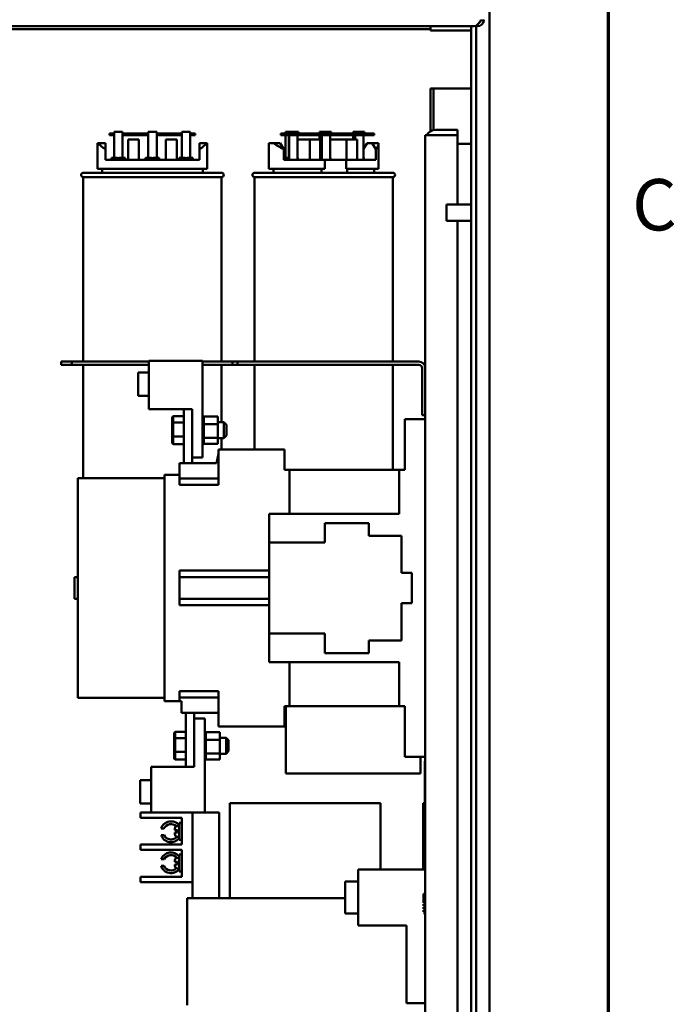
# Model space of a CAD drawing. Units: inches. Extents: x 5 to 215, y 2 to 167.
# Drawn here: x 199 to 214, y 88 to 111 of the extents above; entities that cross this region are included whole.
import ezdxf

# ---------------------------------------------------------------- set-up
doc = ezdxf.new("R2010")
doc.units = ezdxf.units.IN
doc.header["$LTSCALE"] = 10
doc.header["$MEASUREMENT"] = 0
for name, color, linetype, lineweight in [('Border (ANSI)', 7, 'Continuous', 70), ('Dimension (ANSI)', 7, 'Continuous', 25), ('Visible (ANSI)', 7, 'Continuous', 50)]:
    doc.layers.add(name, color=color, linetype=linetype, lineweight=lineweight)
doc.styles.add('Note Text (ANSI)', font='tahoma.ttf')
doc.dimstyles.new('Default (ANSI)', dxfattribs={"dimscale": 10, "dimtxt": 0.12, "dimasz": 0.098425, "dimexe": 0.125, "dimexo": 0.0625, "dimgap": 0.031496, "dimtad": 0, "dimtih": 1, "dimtoh": 1, "dimrnd": 1e-08, "dimzin": 4, "dimdsep": 46, "dimtxsty": 'Note Text (ANSI)', "dimcen": 0.09, "dimdle": 0.393701, "dimclrd": 256, "dimclre": 256, "dimclrt": 256, "dimadec": 0, "dimazin": 1, "dimtfac": 1, "dimtofl": 0, "dimtmove": 0, "dimatfit": 3, "dimfxl": 1, "dimtolj": 1, "dimtzin": 4, "dimlwd": -1, "dimlwe": -1, "dimarcsym": 0})

# ---------------------------------------------------------------- blocks, each defined once
blk = doc.blocks.new('Borders Default Border')
at = {"layer": 'Border (ANSI)', "flags": 128}
blk.add_lwpolyline([(0.75, 0.5), (0.75, 16.5), (21.25, 16.5), (21.25, 0.5), (0.75, 0.5)], dxfattribs=at)
at = {"layer": 'Border (ANSI)', "insert": (21.3057, 10.5629), "char_height": 0.12, "attachment_point": 7, "style": 'Note Text (ANSI)'}
blk.add_mtext('C', dxfattribs=at)
blk = doc.blocks.new('*D18')
at = {"layer": 'Defpoints', "color": 0}
for p in [(185.597, 117.975), (185.597, 112.617), (209.725, 106.232)]:
    blk.add_point(p, dxfattribs=at)
at = {"layer": 'Dimension (ANSI)'}
for p, q in [((185.597, 113.242), (185.597, 119.225)), ((209.725, 106.857), (209.725, 119.225)), ((186.581, 117.975), (195.385, 117.975)), ((208.741, 117.975), (199.937, 117.975))]:
    blk.add_line(p, q, dxfattribs=at)
for points in [[(186.581, 118.139), (186.581, 117.811), (185.597, 117.975)], [(208.741, 118.139), (208.741, 117.811), (209.725, 117.975)]]:
    blk.add_solid(points, dxfattribs=at)
at = {"layer": 'Dimension (ANSI)', "insert": (195.7, 118.6), "char_height": 1.2, "attachment_point": 1, "style": 'Note Text (ANSI)'}
blk.add_mtext('\\A1;24.13', dxfattribs=at)
blk = doc.blocks.new('*D19')
at = {"layer": 'Defpoints', "color": 0}
for p in [(183.988, 121.033), (209.725, 106.268), (183.988, 82.141)]:
    blk.add_point(p, dxfattribs=at)
at = {"layer": 'Dimension (ANSI)'}
for p, q in [((183.988, 82.766), (183.988, 122.283)), ((209.725, 106.893), (209.725, 122.283)), ((184.972, 121.033), (194.554, 121.033)), ((208.741, 121.033), (199.159, 121.033))]:
    blk.add_line(p, q, dxfattribs=at)
for points in [[(184.972, 121.197), (184.972, 120.869), (183.988, 121.033)], [(208.741, 121.197), (208.741, 120.869), (209.725, 121.033)]]:
    blk.add_solid(points, dxfattribs=at)
at = {"layer": 'Dimension (ANSI)', "insert": (194.869, 121.658), "char_height": 1.2, "attachment_point": 1, "style": 'Note Text (ANSI)'}
blk.add_mtext('\\A1;25.74', dxfattribs=at)

msp = doc.modelspace()

# ---------------------------------------------------------------- linework, layer by layer
at = {"layer": 'Visible (ANSI)'}
for p, q in [((209.725, 111.63), (209.725, 106.606)), ((185.821, 110.769), (209.373, 110.769)), ((208.347, 110.769), (208.347, 110.672)), ((209.297, 57.221), (209.297, 110.769)), ((209.417, 57.177), (209.417, 110.781)), ((209.444, 110.769), (209.445, 110.769)), ((209.525, 110.901), (209.525, 110.921)), ((209.596, 110.901), (209.525, 110.911)), ((208.347, 110.697), (187.097, 110.697)), ((209.297, 110.672), (208.347, 110.672)), ((208.347, 108.317), (208.347, 109.312)), ((208.419, 109.312), (208.347, 109.312)), ((208.419, 109.312), (208.499, 109.312)), ((208.419, 108.344), (208.419, 109.312)), ((208.499, 109.312), (209.297, 109.312)), ((200.962, 108.267), (200.859, 108.267)), ((200.859, 108.227), (200.859, 108.267)), ((200.859, 108.227), (200.962, 108.227)), ((200.962, 108.307), (201.162, 108.307)), ((200.962, 107.7), (200.962, 108.307)), ((201.162, 108.307), (201.162, 107.7)), ((201.759, 108.267), (201.162, 108.267)), ((201.162, 108.227), (201.759, 108.227)), ((201.759, 107.7), (201.759, 108.307)), ((201.759, 108.307), (201.959, 108.307)), ((201.959, 108.307), (201.959, 107.7)), ((202.542, 108.267), (201.959, 108.267)), ((201.959, 108.227), (202.542, 108.227)), ((202.542, 107.7), (202.542, 108.307)), ((202.542, 108.307), (202.742, 108.307)), ((202.742, 108.307), (202.742, 107.7)), ((202.859, 108.267), (202.742, 108.267)), ((202.742, 108.227), (202.859, 108.227)), ((202.859, 108.227), (202.859, 108.267)), ((204.958, 108.267), (204.859, 108.267)), ((204.859, 108.227), (204.859, 108.267)), ((204.859, 108.227), (204.958, 108.227)), ((205.083, 108.267), (204.958, 108.267)), ((204.958, 108.227), (204.958, 108.267)), ((204.958, 108.227), (205.083, 108.227)), ((204.962, 108.307), (205.043, 108.307)), ((204.962, 108.267), (204.962, 108.307)), ((204.962, 107.7), (204.962, 108.227)), ((205.043, 108.307), (205.043, 108.267)), ((205.072, 108.307), (205.043, 108.307)), ((205.043, 108.227), (205.043, 107.69)), ((205.052, 107.65), (205.052, 108.227)), ((205.072, 108.307), (205.269, 108.307)), ((205.382, 108.267), (205.083, 108.267)), ((205.083, 108.267), (205.083, 108.227)), ((205.083, 108.227), (205.382, 108.227)), ((205.247, 108.227), (205.247, 107.65)), ((205.269, 108.267), (205.269, 108.307)), ((205.382, 108.227), (205.382, 108.267)), ((206.845, 108.267), (205.382, 108.267)), ((205.382, 108.227), (206.845, 108.227)), ((205.759, 108.267), (205.759, 108.307)), ((205.759, 108.307), (205.807, 108.307)), ((205.759, 108.127), (205.759, 108.227)), ((205.807, 108.307), (205.807, 108.267)), ((205.836, 108.307), (205.807, 108.307)), ((205.807, 108.227), (205.807, 107.69)), ((205.816, 107.65), (205.816, 108.227)), ((205.836, 108.307), (206.033, 108.307)), ((206.011, 108.227), (206.011, 107.65)), ((206.033, 108.267), (206.033, 108.307)), ((206.542, 108.267), (206.542, 108.307)), ((206.542, 108.307), (206.584, 108.307)), ((206.542, 108.127), (206.542, 108.227)), ((206.584, 108.307), (206.584, 108.267)), ((206.613, 108.307), (206.584, 108.307)), ((206.584, 108.227), (206.584, 108.127)), ((206.593, 108.127), (206.593, 108.227)), ((206.613, 108.307), (206.81, 108.307)), ((206.788, 108.227), (206.788, 107.65)), ((206.81, 108.267), (206.81, 108.307)), ((207.035, 108.267), (206.845, 108.267)), ((206.845, 108.267), (206.845, 108.227)), ((206.845, 108.227), (207.035, 108.227)), ((207.035, 108.227), (207.035, 108.267)), ((208.227, 76.349), (208.227, 108.224)), ((208.467, 108.224), (208.227, 108.224)), ((208.467, 108.349), (208.977, 108.349)), ((208.467, 108.229), (208.977, 108.229)), ((208.467, 108.224), (208.977, 108.224)), ((208.977, 108.349), (208.977, 108.229)), ((208.977, 106.607), (208.977, 108.224)), ((200.579, 107.44), (200.579, 108.04)), ((200.579, 108.04), (200.603, 108.04)), ((200.603, 108.04), (200.759, 108.04)), ((200.759, 108.04), (200.759, 107.903)), ((201.293, 107.65), (201.293, 108.127)), ((201.543, 108.127), (201.293, 108.127)), ((201.543, 107.65), (201.543, 108.127)), ((202.425, 108.127), (202.175, 108.127)), ((202.175, 107.65), (202.175, 108.127)), ((202.425, 107.65), (202.425, 108.127)), ((202.959, 108.04), (203.114, 108.04)), ((202.959, 107.903), (202.959, 108.04)), ((203.114, 108.04), (203.139, 108.04)), ((203.139, 107.44), (203.139, 108.04)), ((204.577, 108.04), (204.687, 108.04)), ((204.577, 107.44), (204.577, 108.03)), ((204.687, 108.04), (204.839, 108.04)), ((204.839, 108.04), (204.927, 107.9)), ((205.531, 108.127), (205.247, 108.127)), ((205.531, 107.65), (205.531, 108.127)), ((205.775, 108.127), (205.531, 108.127)), ((205.775, 107.65), (205.775, 108.127)), ((206.391, 108.127), (206.011, 108.127)), ((206.635, 108.127), (206.391, 108.127)), ((206.391, 107.65), (206.391, 108.127)), ((206.635, 107.65), (206.635, 108.127)), ((206.875, 108.04), (206.788, 107.905)), ((206.985, 108.04), (206.875, 108.04)), ((206.985, 108.04), (207.137, 108.04)), ((207.074, 107.9), (206.985, 108.04)), ((207.137, 108.04), (207.139, 108.04)), ((207.137, 107.44), (207.137, 108.03)), ((207.139, 107.44), (207.139, 108.04)), ((208.977, 108.024), (209.297, 108.024)), ((200.759, 107.65), (200.759, 107.903)), ((202.959, 107.65), (202.959, 107.903)), ((204.927, 107.65), (204.927, 107.9)), ((207.074, 107.65), (207.074, 107.9)), ((200.759, 107.65), (202.959, 107.65)), ((200.901, 107.7), (201.039, 107.7)), ((200.901, 107.7), (200.901, 107.65)), ((201.039, 107.65), (201.039, 107.7)), ((201.039, 107.69), (201.079, 107.69)), ((201.079, 107.7), (201.218, 107.7)), ((201.079, 107.7), (201.079, 107.65)), ((201.218, 107.65), (201.218, 107.7)), ((201.7, 107.7), (201.839, 107.7)), ((201.7, 107.7), (201.7, 107.65)), ((201.839, 107.65), (201.839, 107.7)), ((201.839, 107.69), (201.879, 107.69)), ((201.879, 107.7), (202.017, 107.7)), ((201.879, 107.7), (201.879, 107.65)), ((202.017, 107.65), (202.017, 107.7)), ((202.483, 107.7), (202.622, 107.7)), ((202.483, 107.7), (202.483, 107.65)), ((202.622, 107.65), (202.622, 107.7)), ((202.622, 107.69), (202.662, 107.69)), ((202.662, 107.7), (202.801, 107.7)), ((202.662, 107.7), (202.662, 107.65)), ((202.801, 107.65), (202.801, 107.7)), ((204.927, 107.7), (204.933, 107.7)), ((204.927, 107.65), (205.883, 107.65)), ((204.933, 107.7), (204.942, 107.7)), ((204.933, 107.65), (204.933, 107.7)), ((204.933, 107.7), (204.933, 107.7)), ((204.933, 107.65), (204.933, 107.7)), ((204.942, 107.7), (204.942, 107.65)), ((204.942, 107.7), (205.043, 107.7)), ((205.043, 107.69), (205.022, 107.69)), ((205.022, 107.65), (205.022, 107.69)), ((205.247, 107.7), (205.253, 107.7)), ((205.253, 107.65), (205.253, 107.7)), ((205.775, 107.7), (205.807, 107.7)), ((205.807, 107.69), (205.787, 107.69)), ((205.787, 107.65), (205.787, 107.69)), ((205.883, 107.65), (206.381, 107.65)), ((205.883, 107.44), (205.883, 107.65)), ((206.011, 107.7), (206.017, 107.7)), ((206.017, 107.65), (206.017, 107.7)), ((206.381, 107.65), (206.381, 107.44)), ((206.381, 107.65), (207.074, 107.65)), ((206.788, 107.7), (206.797, 107.7)), ((206.797, 107.65), (206.797, 107.7)), ((200.244, 107.35), (203.474, 107.35)), ((200.579, 107.44), (203.139, 107.44)), ((200.684, 107.35), (200.684, 107.44)), ((203.034, 107.35), (203.034, 107.44)), ((204.242, 107.35), (207.472, 107.35)), ((204.577, 107.44), (205.883, 107.44)), ((204.682, 107.35), (204.682, 107.44)), ((205.809, 107.35), (205.809, 107.44)), ((206.381, 107.44), (207.137, 107.44)), ((206.403, 107.44), (206.403, 107.35)), ((207.032, 107.35), (207.032, 107.44)), ((207.034, 107.35), (207.034, 107.44)), ((207.137, 107.44), (207.139, 107.44)), ((207.472, 107.35), (207.474, 107.35)), ((203.474, 107.25), (200.244, 107.25)), ((200.244, 107.25), (200.244, 102.945)), ((203.474, 107.25), (203.474, 102.945)), ((207.472, 107.25), (204.242, 107.25)), ((204.242, 107.25), (204.242, 102.945)), ((207.474, 107.25), (207.472, 107.25)), ((207.472, 107.25), (207.472, 102.945)), ((207.474, 107.25), (207.474, 102.945)), ((208.725, 106.232), (208.725, 106.607)), ((209.297, 106.607), (208.725, 106.607)), ((209.725, 106.606), (209.725, 106.232)), ((209.297, 106.232), (208.725, 106.232)), ((208.977, 83.957), (208.977, 106.232)), ((209.725, 106.232), (209.725, 83.956)), ((199.727, 102.945), (199.727, 102.87)), ((199.727, 102.945), (199.977, 102.945)), ((199.977, 102.945), (199.977, 102.87)), ((199.977, 102.945), (201.778, 102.945)), ((201.778, 101.836), (201.778, 102.959)), ((201.778, 102.959), (203.031, 102.959)), ((203.031, 102.959), (203.031, 100.711)), ((203.031, 102.945), (203.727, 102.945)), ((203.847, 102.945), (203.727, 102.945)), ((203.727, 102.945), (203.727, 102.87)), ((208.078, 102.945), (203.847, 102.945)), ((203.847, 102.945), (203.847, 102.87)), ((199.727, 102.87), (199.977, 102.87)), ((199.977, 102.87), (201.778, 102.87)), ((200.244, 102.87), (200.244, 100.222)), ((201.528, 102.689), (201.528, 102.146)), ((201.778, 102.689), (201.528, 102.689)), ((203.031, 102.87), (203.727, 102.87)), ((203.474, 102.87), (203.474, 101.532)), ((203.727, 102.87), (203.847, 102.87)), ((203.847, 102.87), (208.078, 102.87)), ((204.242, 102.87), (204.242, 100.891)), ((207.472, 102.87), (207.472, 100.419)), ((207.474, 102.87), (207.474, 100.419)), ((208.152, 102.796), (208.152, 101.695)), ((201.778, 102.146), (201.528, 102.146)), ((202.786, 101.836), (201.778, 101.836)), ((202.589, 100.576), (202.589, 101.836)), ((202.786, 100.711), (202.786, 101.836)), ((202.321, 101.645), (202.341, 101.668)), ((202.321, 101.645), (202.321, 101.512)), ((202.341, 101.525), (202.341, 101.668)), ((202.589, 101.668), (202.341, 101.668)), ((203.057, 101.667), (203.031, 101.667)), ((203.057, 101.667), (203.031, 101.667)), ((203.057, 101.66), (203.031, 101.66)), ((203.057, 101.659), (203.031, 101.659)), ((203.057, 101.64), (203.031, 101.64)), ((203.057, 101.638), (203.031, 101.638)), ((203.057, 101.608), (203.031, 101.608)), ((203.057, 101.607), (203.031, 101.607)), ((203.057, 101.567), (203.031, 101.567)), ((203.057, 101.565), (203.031, 101.565)), ((203.057, 101.667), (203.057, 101.667)), ((203.057, 101.664), (203.057, 101.667)), ((203.057, 101.664), (203.057, 101.66)), ((203.386, 101.664), (203.057, 101.664)), ((203.057, 101.66), (203.057, 101.659)), ((203.057, 101.64), (203.057, 101.659)), ((203.057, 101.64), (203.057, 101.638)), ((203.057, 101.608), (203.057, 101.638)), ((203.057, 101.608), (203.057, 101.607)), ((203.057, 101.567), (203.057, 101.607)), ((203.057, 101.567), (203.057, 101.565)), ((203.057, 101.517), (203.057, 101.565)), ((203.386, 101.482), (203.386, 101.664)), ((203.386, 101.532), (203.529, 101.532)), ((203.529, 101.157), (203.529, 101.532)), ((203.589, 101.472), (203.529, 101.532)), ((207.755, 101.6), (208.227, 101.6)), ((207.755, 100.419), (207.755, 101.6)), ((208.152, 101.695), (208.227, 101.695)), ((202.321, 101.512), (202.341, 101.525)), ((202.321, 101.512), (202.321, 101.211)), ((202.341, 101.201), (202.341, 101.525)), ((202.589, 101.525), (202.341, 101.525)), ((203.057, 101.517), (203.031, 101.517)), ((203.057, 101.515), (203.031, 101.515)), ((203.057, 101.461), (203.031, 101.461)), ((203.057, 101.458), (203.031, 101.458)), ((203.057, 101.4), (203.031, 101.4)), ((203.057, 101.397), (203.031, 101.397)), ((203.057, 101.336), (203.031, 101.336)), ((203.057, 101.333), (203.031, 101.333)), ((203.057, 101.517), (203.057, 101.515)), ((203.057, 101.501), (203.057, 101.515)), ((203.057, 101.501), (203.057, 101.482)), ((203.057, 101.482), (203.057, 101.461)), ((203.386, 101.482), (203.057, 101.482)), ((203.057, 101.461), (203.057, 101.458)), ((203.057, 101.445), (203.057, 101.458)), ((203.057, 101.445), (203.057, 101.417)), ((203.057, 101.4), (203.057, 101.417)), ((203.057, 101.4), (203.057, 101.397)), ((203.057, 101.336), (203.057, 101.397)), ((203.057, 101.336), (203.057, 101.333)), ((203.057, 101.274), (203.057, 101.333)), ((203.386, 101.163), (203.386, 101.482)), ((203.589, 101.472), (203.589, 101.217)), ((202.321, 101.211), (202.341, 101.201)), ((202.321, 101.211), (202.321, 101.043)), ((202.341, 101.02), (202.341, 101.201)), ((202.589, 101.201), (202.341, 101.201)), ((203.057, 101.274), (203.031, 101.274)), ((203.057, 101.271), (203.031, 101.271)), ((203.057, 101.213), (203.031, 101.213)), ((203.057, 101.211), (203.031, 101.211)), ((203.057, 101.158), (203.031, 101.158)), ((203.057, 101.156), (203.031, 101.156)), ((203.057, 101.11), (203.031, 101.11)), ((203.057, 101.108), (203.031, 101.108)), ((203.057, 101.071), (203.031, 101.071)), ((203.057, 101.274), (203.057, 101.271)), ((203.057, 101.213), (203.057, 101.271)), ((203.057, 101.213), (203.057, 101.211)), ((203.057, 101.211), (203.057, 101.163)), ((203.057, 101.163), (203.057, 101.161)), ((203.386, 101.163), (203.057, 101.163)), ((203.057, 101.158), (203.057, 101.161)), ((203.057, 101.158), (203.057, 101.156)), ((203.057, 101.156), (203.057, 101.139)), ((203.057, 101.11), (203.057, 101.139)), ((203.057, 101.11), (203.057, 101.108)), ((203.057, 101.071), (203.057, 101.108)), ((203.057, 101.071), (203.057, 101.07)), ((203.386, 101.025), (203.386, 101.163)), ((203.386, 101.157), (203.529, 101.157)), ((203.474, 101.157), (203.474, 100.891)), ((203.589, 101.217), (203.529, 101.157)), ((202.321, 101.043), (202.341, 101.02)), ((202.589, 101.02), (202.341, 101.02)), ((203.057, 101.07), (203.031, 101.07)), ((203.057, 101.043), (203.031, 101.043)), ((203.057, 101.042), (203.031, 101.042)), ((203.057, 101.026), (203.031, 101.026)), ((203.057, 101.025), (203.031, 101.025)), ((203.057, 101.021), (203.031, 101.021)), ((203.057, 101.043), (203.057, 101.07)), ((203.057, 101.043), (203.057, 101.042)), ((203.057, 101.026), (203.057, 101.042)), ((203.057, 101.026), (203.057, 101.025)), ((203.057, 101.021), (203.057, 101.025)), ((203.386, 101.025), (203.057, 101.025)), ((203.404, 100.891), (203.404, 100.793)), ((203.404, 100.891), (204.94, 100.891)), ((204.94, 100.891), (204.94, 100.419)), ((202.786, 100.711), (202.786, 100.576)), ((203.031, 100.711), (202.786, 100.711)), ((203.357, 100.576), (203.404, 100.793)), ((203.404, 100.793), (203.404, 100.218)), ((202.491, 100.576), (203.357, 100.576)), ((202.491, 100.218), (202.491, 100.576)), ((204.94, 100.419), (205.058, 100.419)), ((207.617, 100.419), (205.058, 100.419)), ((205.058, 100.419), (205.058, 99.394)), ((207.617, 100.419), (207.755, 100.419)), ((207.617, 100.419), (207.617, 99.394)), ((200.117, 95.104), (200.117, 100.222)), ((202.137, 100.222), (200.117, 100.222)), ((202.137, 100.301), (202.491, 100.301)), ((202.137, 100.301), (202.137, 95.025)), ((203.404, 100.218), (202.491, 100.218)), ((202.491, 100.218), (202.491, 100.069)), ((203.404, 100.218), (203.404, 100.069)), ((203.404, 100.069), (202.491, 100.069)), ((204.585, 99.394), (207.617, 99.394)), ((204.585, 98.725), (204.585, 99.394)), ((205.885, 99.177), (205.885, 98.725)), ((206.908, 99.177), (205.885, 99.177)), ((206.908, 98.882), (206.908, 99.177)), ((207.676, 98.882), (206.908, 98.882)), ((207.676, 98.016), (207.676, 98.882)), ((204.585, 98.725), (204.585, 96.599)), ((205.885, 98.725), (204.585, 98.725)), ((200.117, 97.918), (200.038, 97.918)), ((200.038, 97.411), (200.038, 97.918)), ((202.491, 98.068), (204.585, 98.068)), ((202.491, 98.068), (202.491, 97.917)), ((202.491, 97.917), (202.491, 97.409)), ((202.491, 97.917), (204.585, 97.917)), ((207.912, 98.016), (207.676, 98.016)), ((207.912, 97.307), (207.912, 98.016)), ((200.117, 97.411), (200.038, 97.411)), ((202.491, 97.409), (202.491, 97.259)), ((202.491, 97.409), (204.585, 97.409)), ((204.585, 97.259), (202.491, 97.259)), ((207.676, 96.441), (207.676, 97.307)), ((207.676, 97.307), (207.912, 97.307)), ((204.585, 95.93), (204.585, 96.599)), ((204.585, 96.599), (205.885, 96.599)), ((205.885, 96.599), (205.885, 96.146)), ((206.908, 96.146), (206.908, 96.441)), ((206.908, 96.441), (207.676, 96.441)), ((205.885, 96.146), (206.908, 96.146)), ((204.585, 95.93), (207.617, 95.93)), ((205.058, 95.93), (205.058, 94.907)), ((207.617, 95.93), (207.617, 94.907)), ((200.117, 95.104), (202.137, 95.104)), ((203.404, 95.257), (202.491, 95.257)), ((202.491, 95.257), (202.491, 95.108)), ((203.404, 95.108), (202.491, 95.108)), ((202.491, 95.025), (202.491, 95.108)), ((203.404, 95.257), (203.404, 95.108)), ((203.404, 95.108), (203.404, 94.75)), ((202.491, 95.025), (202.137, 95.025)), ((202.538, 95.025), (202.491, 95.025)), ((202.538, 94.75), (202.538, 95.025)), ((204.94, 94.907), (204.94, 94.435)), ((204.94, 94.907), (205.058, 94.907)), ((204.969, 94.907), (204.969, 93.332)), ((207.617, 94.907), (205.058, 94.907)), ((207.755, 94.907), (207.617, 94.907)), ((207.755, 93.726), (207.755, 94.907)), ((203.404, 94.75), (202.538, 94.75)), ((202.637, 93.49), (202.637, 94.75)), ((202.833, 94.75), (202.833, 94.615)), ((203.404, 94.435), (203.404, 94.75)), ((202.833, 94.615), (202.833, 93.49)), ((203.078, 94.615), (202.833, 94.615)), ((203.078, 92.427), (203.078, 94.615)), ((204.94, 94.435), (203.404, 94.435)), ((202.369, 94.283), (202.389, 94.306)), ((202.369, 94.283), (202.369, 94.15)), ((202.389, 94.163), (202.389, 94.306)), ((202.637, 94.306), (202.389, 94.306)), ((203.104, 94.305), (203.078, 94.305)), ((203.104, 94.305), (203.078, 94.305)), ((203.104, 94.297), (203.078, 94.297)), ((203.104, 94.297), (203.078, 94.297)), ((203.104, 94.277), (203.078, 94.277)), ((203.104, 94.276), (203.078, 94.276)), ((203.104, 94.246), (203.078, 94.246)), ((203.104, 94.244), (203.078, 94.244)), ((203.104, 94.205), (203.078, 94.205)), ((203.104, 94.203), (203.078, 94.203)), ((203.104, 94.305), (203.104, 94.305)), ((203.104, 94.301), (203.104, 94.305)), ((203.104, 94.301), (203.104, 94.297)), ((203.433, 94.301), (203.104, 94.301)), ((203.104, 94.297), (203.104, 94.297)), ((203.104, 94.277), (203.104, 94.297)), ((203.104, 94.277), (203.104, 94.276)), ((203.104, 94.246), (203.104, 94.276)), ((203.104, 94.246), (203.104, 94.244)), ((203.104, 94.205), (203.104, 94.244)), ((203.104, 94.205), (203.104, 94.203)), ((203.104, 94.155), (203.104, 94.203)), ((203.433, 94.12), (203.433, 94.301)), ((202.369, 94.15), (202.389, 94.163)), ((202.369, 94.15), (202.369, 93.849)), ((202.389, 93.839), (202.389, 94.163)), ((202.637, 94.163), (202.389, 94.163)), ((203.104, 94.155), (203.078, 94.155)), ((203.104, 94.152), (203.078, 94.152)), ((203.104, 94.098), (203.078, 94.098)), ((203.104, 94.096), (203.078, 94.096)), ((203.104, 94.037), (203.078, 94.037)), ((203.104, 94.034), (203.078, 94.034)), ((203.104, 93.974), (203.078, 93.974)), ((203.104, 93.971), (203.078, 93.971)), ((203.104, 94.155), (203.104, 94.152)), ((203.104, 94.139), (203.104, 94.152)), ((203.104, 94.139), (203.104, 94.12)), ((203.104, 94.12), (203.104, 94.098)), ((203.433, 94.12), (203.104, 94.12)), ((203.104, 94.098), (203.104, 94.096)), ((203.104, 94.083), (203.104, 94.096)), ((203.104, 94.083), (203.104, 94.055)), ((203.104, 94.037), (203.104, 94.055)), ((203.104, 94.037), (203.104, 94.034)), ((203.104, 93.974), (203.104, 94.034)), ((203.104, 93.974), (203.104, 93.971)), ((203.104, 93.911), (203.104, 93.971)), ((203.433, 94.169), (203.577, 94.169)), ((203.433, 93.8), (203.433, 94.12)), ((203.577, 93.794), (203.577, 94.169)), ((203.637, 94.109), (203.577, 94.169)), ((203.637, 94.109), (203.637, 93.854)), ((202.369, 93.849), (202.389, 93.839)), ((202.369, 93.849), (202.369, 93.681)), ((202.389, 93.658), (202.389, 93.839)), ((202.637, 93.839), (202.389, 93.839)), ((203.104, 93.911), (203.078, 93.911)), ((203.104, 93.908), (203.078, 93.908)), ((203.104, 93.851), (203.078, 93.851)), ((203.104, 93.848), (203.078, 93.848)), ((203.104, 93.796), (203.078, 93.796)), ((203.104, 93.794), (203.078, 93.794)), ((203.104, 93.748), (203.078, 93.748)), ((203.104, 93.746), (203.078, 93.746)), ((203.104, 93.911), (203.104, 93.908)), ((203.104, 93.851), (203.104, 93.908)), ((203.104, 93.851), (203.104, 93.848)), ((203.104, 93.848), (203.104, 93.8)), ((203.104, 93.8), (203.104, 93.799)), ((203.433, 93.8), (203.104, 93.8)), ((203.104, 93.796), (203.104, 93.799)), ((203.104, 93.796), (203.104, 93.794)), ((203.104, 93.794), (203.104, 93.777)), ((203.104, 93.748), (203.104, 93.777)), ((203.104, 93.748), (203.104, 93.746)), ((203.104, 93.709), (203.104, 93.746)), ((203.433, 93.663), (203.433, 93.8)), ((203.433, 93.794), (203.577, 93.794)), ((203.637, 93.854), (203.577, 93.794)), ((208.227, 93.726), (207.755, 93.726)), ((208.119, 93.726), (208.119, 93.332)), ((201.825, 93.49), (201.825, 92.427)), ((202.833, 93.49), (201.825, 93.49)), ((202.369, 93.681), (202.389, 93.658)), ((202.637, 93.658), (202.389, 93.658)), ((203.104, 93.709), (203.078, 93.709)), ((203.104, 93.707), (203.078, 93.707)), ((203.104, 93.681), (203.078, 93.681)), ((203.104, 93.679), (203.078, 93.679)), ((203.104, 93.664), (203.078, 93.664)), ((203.104, 93.663), (203.078, 93.663)), ((203.104, 93.659), (203.078, 93.659)), ((203.104, 93.709), (203.104, 93.707)), ((203.104, 93.681), (203.104, 93.707)), ((203.104, 93.681), (203.104, 93.679)), ((203.104, 93.664), (203.104, 93.679)), ((203.104, 93.664), (203.104, 93.663)), ((203.104, 93.659), (203.104, 93.663)), ((203.433, 93.663), (203.104, 93.663)), ((208.217, 92.642), (208.217, 93.622)), ((208.217, 93.622), (208.227, 93.622)), ((208.119, 93.332), (204.969, 93.332)), ((201.575, 93.18), (201.575, 92.637)), ((201.825, 93.18), (201.575, 93.18)), ((201.825, 92.637), (201.575, 92.637)), ((203.667, 92.142), (203.667, 92.642)), ((207.18, 92.642), (203.667, 92.642)), ((207.18, 92.642), (207.18, 92.142)), ((208.18, 92.642), (208.18, 91.099)), ((208.18, 92.642), (208.227, 92.642)), ((201.582, 92.427), (201.707, 92.427)), ((201.582, 92.427), (201.582, 92.302)), ((202.792, 92.427), (201.707, 92.427)), ((202.792, 92.427), (202.792, 90.427)), ((202.792, 92.427), (203.417, 92.427)), ((203.417, 90.427), (203.417, 92.427)), ((201.707, 92.302), (201.582, 92.302)), ((201.707, 92.302), (202.542, 92.302)), ((202.482, 92.183), (202.482, 91.786)), ((202.542, 92.183), (202.482, 92.183)), ((202.542, 92.302), (202.542, 91.677)), ((203.667, 92.142), (203.667, 90.427)), ((207.18, 91.099), (207.18, 92.142)), ((202.127, 92.05), (202.06, 92.05)), ((202.062, 91.898), (202.13, 91.898)), ((202.382, 92.016), (202.382, 92.049)), ((202.382, 92.016), (202.442, 92.016)), ((202.442, 91.958), (202.382, 91.958)), ((202.382, 91.919), (202.382, 91.958)), ((202.482, 92.109), (202.442, 92.109)), ((202.442, 91.958), (202.442, 92.016)), ((201.582, 91.677), (201.707, 91.677)), ((201.582, 91.677), (201.582, 91.552)), ((202.542, 91.677), (201.707, 91.677)), ((202.482, 91.859), (202.442, 91.859)), ((202.542, 91.786), (202.482, 91.786)), ((201.707, 91.552), (201.582, 91.552)), ((201.707, 91.552), (202.542, 91.552)), ((202.482, 91.443), (202.482, 91.046)), ((202.542, 91.443), (202.482, 91.443)), ((202.542, 91.552), (202.542, 90.927)), ((202.133, 91.338), (202.065, 91.338)), ((202.382, 91.271), (202.382, 91.31)), ((202.382, 91.271), (202.442, 91.271)), ((202.442, 91.213), (202.382, 91.213)), ((202.382, 91.18), (202.382, 91.213)), ((202.482, 91.37), (202.442, 91.37)), ((202.442, 91.213), (202.442, 91.271)), ((202.059, 91.183), (202.126, 91.183)), ((202.482, 91.12), (202.442, 91.12)), ((202.542, 91.046), (202.482, 91.046)), ((206.665, 91.099), (206.665, 89.787)), ((206.665, 91.099), (208.227, 91.099)), ((201.582, 90.927), (201.707, 90.927)), ((201.582, 90.927), (201.582, 90.802)), ((201.707, 90.802), (201.582, 90.802)), ((202.542, 90.927), (201.707, 90.927)), ((202.792, 90.802), (201.707, 90.802)), ((206.355, 90.068), (206.355, 90.818)), ((206.665, 90.818), (206.355, 90.818)), ((208.187, 90.526), (208.187, 90.315)), ((208.207, 90.526), (208.187, 90.526)), ((208.207, 90.051), (208.207, 90.551)), ((208.227, 90.551), (208.207, 90.551)), ((202.667, 90.427), (202.667, 87.927)), ((206.355, 90.427), (202.667, 90.427)), ((208.207, 90.315), (208.187, 90.315)), ((208.187, 90.285), (208.187, 90.245)), ((208.207, 90.285), (208.187, 90.285)), ((206.665, 90.068), (206.355, 90.068)), ((208.207, 90.245), (208.187, 90.245)), ((208.187, 90.215), (208.187, 90.175)), ((208.207, 90.215), (208.187, 90.215)), ((208.207, 90.175), (208.187, 90.175)), ((208.187, 90.145), (208.187, 90.105)), ((208.207, 90.145), (208.187, 90.145)), ((208.207, 90.105), (208.187, 90.105)), ((208.227, 90.051), (208.207, 90.051)), ((207.79, 89.787), (206.665, 89.787)), ((207.79, 89.787), (207.79, 87.974)), ((207.79, 87.974), (208.227, 87.974))]:
    msp.add_line(p, q, dxfattribs=at)
for centre, radius, start, end in [((209.445, 110.921), 0.152, 352.5618, 0), ((208.467, 108.109), 0.24, 90, 151.369), ((208.467, 108.109), 0.12, 90, 106.5978), ((200.244, 107.3), 0.05, 90, 270), ((203.474, 107.3), 0.05, 270, 90), ((204.242, 107.3), 0.05, 90, 270), ((207.472, 107.3), 0.05, 270, 90), ((207.474, 107.3), 0.05, 270, 90), ((208.078, 102.796), 0.149, 0, 90), ((208.078, 102.796), 0.0747, 0, 90), ((202.292, 91.976), 0.243, 38.5502, 162.4705), ((202.292, 91.976), 0.18, 45.4038, 156.0272), ((202.292, 91.976), 0.243, 198.8763, 321.4498), ((202.292, 91.976), 0.18, 205.8759, 320.016), ((202.442, 92.049), 0.06, 90, 180), ((202.442, 91.919), 0.06, 180, 270), ((202.292, 91.253), 0.243, 38.5502, 159.4337), ((202.292, 91.253), 0.18, 39.984, 151.7137), ((202.442, 91.31), 0.06, 90, 180), ((202.292, 91.253), 0.243, 196.6972, 321.4498), ((202.292, 91.253), 0.18, 202.8037, 314.5962), ((202.442, 91.18), 0.06, 180, 270)]:
    msp.add_arc(centre, radius, start, end, dxfattribs=at)
for centre, major_axis, ratio, start_param, end_param in [((201.859, 108.125), (-1.28, 0), 0.34005, 0.196576, 0.53675), ((201.859, 108.125), (-1.28, 0), 0.34005, 2.604842, 2.945017), ((205.857, 108.125), (1.28, 0.107), 0.329713, 3.089472, 3.113992), ((205.857, 108.127), (1.279, -0.11), 0.335483, 3.587972, 3.928146), ((205.857, 108.127), (1.279, -0.11), 0.335483, 5.996238, 6.336412)]:
    msp.add_ellipse(centre, major_axis=major_axis, ratio=ratio, start_param=start_param, end_param=end_param, dxfattribs=at)
for points in [[(209.525, 110.901), (209.468, 110.825), (209.432, 110.769), (209.373, 110.769)], [(209.445, 110.769), (209.521, 110.769), (209.586, 110.825), (209.596, 110.901)], [(209.491, 110.856), (209.505, 110.865), (209.516, 110.879), (209.521, 110.896)]]:
    msp.add_open_spline(points, degree=3, dxfattribs=at)

# ---------------------------------------------------------------- block references
at = {"xscale": 10, "yscale": 10, "zscale": 10}
msp.add_blockref('Borders Default Border', (0, 0), dxfattribs=at)

# ---------------------------------------------------------------- dimensions: what is measured, and where the dimension line sits
at = {"layer": 'Dimension (ANSI)'}
for base, p1, p2, picture, middle in [((183.988, 121.033), (209.725, 106.268), (183.988, 82.141), '*D19', (196.857, 121.033)), ((185.597, 117.975), (209.725, 106.232), (185.597, 112.617), '*D18', (197.661, 117.975))]:
    dim = msp.add_linear_dim(base=base, p1=p1, p2=p2, angle=180, dimstyle='Default (ANSI)', override={"dimgap": 0.031496, "dimtih": 0, "dimtoh": 0, "dimdec": 2, "dimtol": 0, "dimlim": 0, "dimtp": 0, "dimtm": 0, "dimtdec": 2, "dimatfit": 1}, dxfattribs=at)
    dim.commit()
    dim.dimension.update_dxf_attribs({"geometry": picture, "text_midpoint": middle, "dimtype": 160})

doc.saveas('drawing.dxf')
